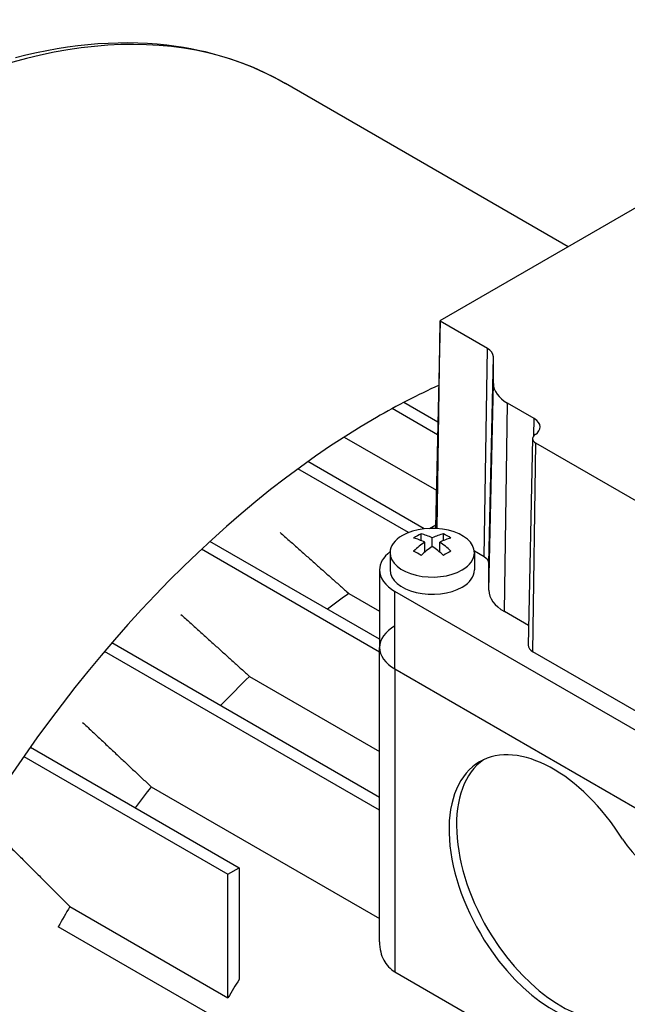
# Model space of a CAD drawing. Extents: x -2601 to 1032, y -760 to 1861.
# Drawn here: x -7 to 51, y 670 to 764 of the extents above; entities that cross this region are included whole.
import ezdxf

# ---------------------------------------------------------------- set-up
doc = ezdxf.new("R2010")
doc.units = 0
doc.header["$MEASUREMENT"] = 0
doc.layers.add('View', color=7, linetype='Continuous')

msp = doc.modelspace()

# ---------------------------------------------------------------- linework, layer by layer
at = {"layer": 'View'}
for p, q in [((44.917, 742.148), (18.106, 757.628)), ((32.789, 735.146), (70.266, 756.783)), ((32.765, 735.114), (32.347, 715.521)), ((32.493, 715.721), (32.788, 735.081)), ((32.495, 715.425), (32.789, 735.08)), ((37.261, 732.498), (32.789, 735.08)), ((36.965, 712.731), (37.261, 732.498)), ((37.404, 712.119), (37.823, 731.715)), ((37.823, 729.187), (37.823, 731.715)), ((37.404, 709.591), (37.823, 729.187)), ((32.56, 725.513), (29.324, 727.381)), ((38.869, 707.549), (39.165, 727.316)), ((41.693, 725.857), (39.165, 727.316)), ((32.534, 724.303), (28.223, 726.792)), ((41.669, 724.244), (41.693, 725.857)), ((23.686, 724.101), (32.422, 719.057)), ((41.546, 723.962), (41.127, 704.369)), ((41.567, 703.746), (41.863, 723.513)), ((68.39, 708.198), (41.863, 723.513)), ((31.269, 715.399), (20.237, 721.768)), ((29.772, 715.039), (19.295, 721.088)), ((31.778, 715.437), (32.352, 715.768)), ((27.028, 704.922), (10.943, 714.209)), ((30.968, 714.288), (30.968, 714.924)), ((32.028, 713.719), (32.028, 714.536)), ((33.089, 714.288), (33.089, 714.924)), ((27.028, 703.698), (10.129, 713.455)), ((31.321, 713.193), (31.321, 714.128)), ((32.735, 713.193), (32.735, 714.128)), ((36.965, 712.731), (36.02, 713.276)), ((28.028, 713.132), (28.028, 711.499)), ((36.028, 713.132), (36.028, 711.499)), ((27.028, 711.499), (27.028, 704.15)), ((37.404, 709.591), (37.404, 712.119)), ((24.106, 709.275), (27.028, 707.587)), ((77.99, 680.88), (28.493, 709.458)), ((28.493, 702.109), (28.493, 709.458)), ((41.167, 706.222), (38.869, 707.549)), ((27.028, 689.94), (1.642, 704.596)), ((27.028, 676.249), (27.028, 704.15)), ((27.028, 688.715), (0.941, 703.777)), ((68.094, 688.431), (41.567, 703.746)), ((28.493, 702.109), (77.99, 673.532)), ((28.493, 702.109), (77.99, 673.532)), ((28.493, 702.109), (28.493, 673.395)), ((14.701, 701.407), (27.028, 694.29)), ((-6.087, 694.697), (13.714, 683.264)), ((-6.698, 693.824), (12.654, 682.652)), ((5.368, 690.943), (27.028, 678.438)), ((12.654, 682.652), (13.714, 683.264)), ((12.654, 670.921), (12.654, 682.652)), ((13.714, 683.264), (13.714, 672.679)), ((-2.34, 679.578), (12.654, 670.921)), ((66.999, 637.008), (-3.439, 677.675)), ((28.493, 673.395), (73.613, 647.344))]:
    msp.add_line(p, q, dxfattribs=at)
for centre, major_axis, ratio, start_param, end_param in [((-21.369, 689.255), (-39.475, -68.373), 0.57735, 3.14159, 3.92699), ((32.847, 735.113), (-0.0811, 0), 0.577349, -0.012343, 0.785395), ((32.847, 735.113), (-0.0811, 0), 0.577349, -0.785397, -0.012343), ((35.904, 731.715), (1.919, 0), 0.577349, 0.000001, 0.785399), ((42.404, 729.187), (-4.581, 0), 0.577349, -6.28318, -5.49779), ((26.725, 661.488), (-39.475, -68.373), 0.57735, 3.82093, 3.92699), ((26.725, 661.488), (-39.475, -68.373), 0.57735, 3.92699, 5.56814), ((40.337, 725.073), (1.919, 0), 0.577349, 6.27084, 7.068584), ((40.337, 725.073), (1.919, 0), 0.577349, 5.58122, 6.27084), ((42.627, 723.955), (-1.081, 0), 0.577349, -0.012343, 0.785395), ((42.627, 723.955), (-1.081, 0), 0.577349, -0.701967, -0.012343), ((32.028, 713.132), (4, 0), 0.577349, 0, 2.3562), ((32.847, 715.517), (-0.5, 0), 0.577349, -0.012343, 0.296365), ((32.847, 715.517), (-0.5, 0), 0.577349, -0.785397, -0.012343), ((32.028, 713.132), (4, 0), 0.577349, 2.3562, 3.14159), ((30.614, 709.258), (3.354, 5.809), 0.57735, -5.57239, -5.42318), ((31.675, 708.237), (-3.491, 6.047), 0.577351, 5.56946, 5.7883), ((32.382, 708.646), (3.491, -6.047), 0.577351, -3.85532, -3.63647), ((31.675, 708.646), (3.491, 6.047), 0.57735, -5.7883, -5.56946), ((32.382, 708.237), (-3.491, -6.047), 0.57735, 3.63647, 3.85532), ((33.443, 709.258), (3.354, -5.809), 0.577351, -4.00159, -3.85239), ((31.675, 708.646), (3.491, 6.047), 0.57735, -5.42612, -5.20727), ((30.614, 707.625), (-3.354, 5.809), 0.577351, 5.42318, 5.57239), ((32.382, 708.237), (-3.491, -6.047), 0.57735, 3.99866, 4.2175), ((31.675, 708.237), (-3.491, 6.047), 0.577351, 5.20727, 5.42612), ((32.382, 708.646), (3.491, -6.047), 0.577351, -4.21751, -3.99866), ((33.443, 707.625), (-3.354, -5.809), 0.57735, 3.85238, 4.00159), ((32.028, 711.499), (-5, 0), 0.577349, -0.644803, 0), ((32.028, 713.132), (4, 0), 0.577349, 3.14159, 5.49779), ((32.028, 713.132), (4, 0), 0.577349, 5.49779, 6.283185), ((35.904, 712.119), (1.5, 0), 0.577349, 0.000001, 0.785399), ((32.028, 711.499), (-5, 0), 0.577349, 0, 0.785395), ((32.028, 711.499), (-4, 0), 0.577349, 0, 2.356195), ((32.028, 711.499), (-4, 0), 0.577349, -3.92699, -3.14159), ((42.404, 709.591), (-5, 0), 0.577349, -6.28318, -5.49779), ((29.338, 659.979), (32.25, 55.859), 0.57735, -5.38281, -5.33792), ((32.028, 704.15), (5, 0), 0.577349, 2.3562, 3.14159), ((32.028, 704.15), (5, 0), 0.577349, 3.14159, 3.92699), ((32.028, 704.15), (5, 0), 0.577349, 3.14159, 3.92699), ((42.627, 704.359), (-1.5, 0), 0.577349, -0.012343, 0.785395), ((29.338, 659.979), (32.25, 55.859), 0.57735, -5.17108, -5.1069), ((43.519, 681.186), (7, -12.124), 0.577351, -4.65114, -3.14159), ((43.519, 681.186), (7, -12.124), 0.577351, -3.14159, -1.50955), ((44.226, 681.595), (-7, 12.124), 0.577351, 0.050529, 1.63204), ((29.338, 659.979), (32.25, 55.859), 0.57735, -4.94439, -4.9051), ((53.948, 689.56), (-4.5, 7.794), 0.577351, 1.70224, 3.01015), ((29.338, 659.979), (32.25, 55.859), 0.57735, -4.72996, -4.6959), ((43.519, 681.186), (7, -12.124), 0.577351, -1.50955, -0.144682), ((44.226, 681.595), (-7, 12.124), 0.577351, 1.63204, 2.99689), ((44.332, 651.323), (32.25, 55.859), 0.57735, -4.7618, -4.72996)]:
    msp.add_ellipse(centre, major_axis=major_axis, ratio=ratio, start_param=start_param, end_param=end_param, dxfattribs=at)
for points, knots in [([(-7.496, 760.088), (-2.179, 761.477), (2.974, 761.854), (7.743, 761.166), (11.474, 760.63), (14.969, 759.441), (18.106, 757.628)], [0, 0, 0, 0, 0.561034, 0.561034, 0.561034, 1, 1, 1, 1]), ([(27.028, 676.249), (27.028, 675.926), (27.063, 675.599), (27.14, 675.28), (27.205, 675.012), (27.299, 674.757), (27.424, 674.517), (27.673, 674.04), (28.048, 673.649), (28.493, 673.395)], [-3.93878, -3.93878, -3.93878, -3.93878, -2.81909, -2.81909, -2.81909, -1.87939, -1.87939, -1.87939, 0, 0, 0, 0])]:
    msp.add_open_spline(points, degree=3, knots=knots, dxfattribs=at)
for points in [[(17.603, 715.054), (20.916, 712.11), (24.106, 709.275)], [(8.199, 707.281), (11.518, 704.285), (14.701, 701.407)], [(-1.135, 697.046), (2.199, 693.925), (5.368, 690.943)], [(-8.842, 686.082), (-5.477, 682.738), (-2.34, 679.578)]]:
    msp.add_open_spline(points, degree=2, dxfattribs=at)

doc.saveas('drawing.dxf')
